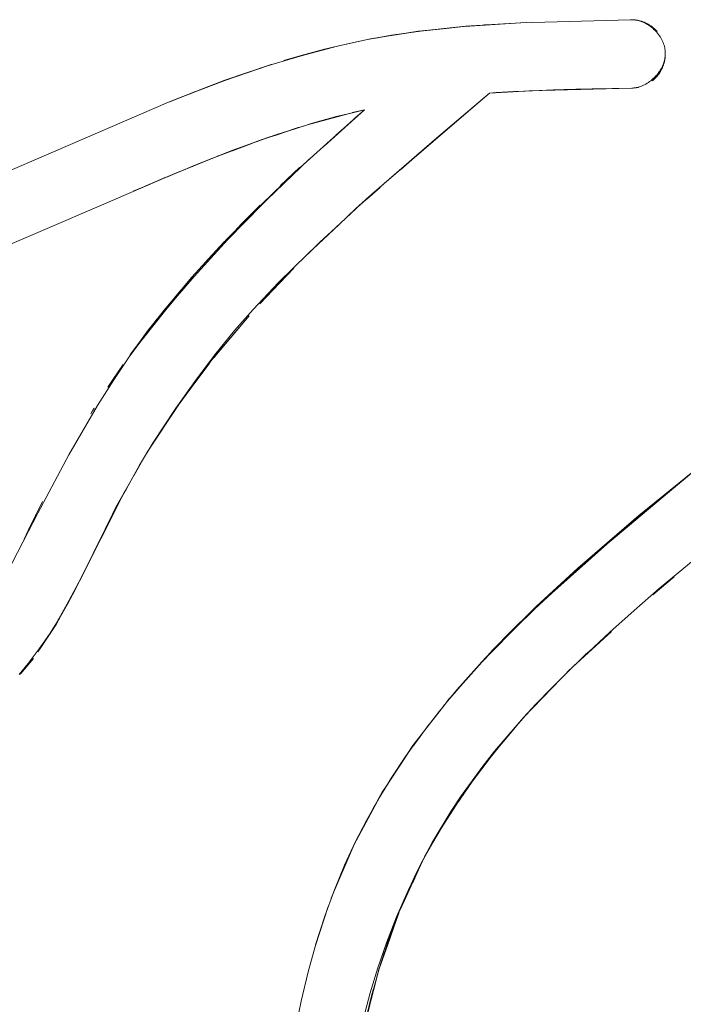
# Model space of a CAD drawing. Units: millimetres. Extents: x -4558 to 4558, y -3811 to 3789.
# Drawn here: x 2991 to 3049, y -258 to -171 of the extents above; entities that cross this region are included whole.
import ezdxf

# ---------------------------------------------------------------- set-up
doc = ezdxf.new("R2010")
doc.units = ezdxf.units.MM
doc.layers.add('None', color=7, linetype='Continuous', lineweight=5)

# ---------------------------------------------------------------- blocks, each defined once
blk = doc.blocks.new('Group')
at = {"layer": 'None', "color": 93, "linetype": 'Continuous', "lineweight": 5, "true_color": 0x66cc66, "transparency": 33554687}
for p, q in [((3029.677, -160.849), (3034.557, -160.531)), ((3044.462, -160.271), (3044.52, -160.276)), ((3044.582, -160.281), (3044.648, -160.289)), ((3044.777, -160.309), (3044.824, -160.316)), ((3044.904, -160.333), (3044.945, -160.342)), ((3045.155, -160.399), (3045.186, -160.409)), ((3021.439, -161.952), (3024.67, -161.418)), ((3030.03, -160.824), (3030.094, -160.817)), ((3031.413, -160.73), (3032.052, -160.693)), ((3018.398, -162.615), (3018.884, -162.503)), ((3047.258, -163.034), (3047.259, -163.047)), ((3047.264, -163.115), (3047.266, -163.186)), ((3013.807, -163.851), (3014.71, -163.594)), ((3014.71, -163.594), (3015.642, -163.329)), ((3015.642, -163.329), (3015.652, -163.326)), ((3008.63, -165.574), (3012.366, -164.302)), ((3012.596, -164.224), (3012.787, -164.159)), ((3006.282, -166.484), (3008.626, -165.576)), ((3044.321, -166.264), (3042.818, -166.291)), ((3019.306, -169.56), (3020.025, -168.926)), ((3019.437, -169.443), (3020.578, -168.438)), ((3019.437, -169.443), (3020.578, -168.438)), ((3020.033, -168.919), (3020.038, -168.915)), ((3018.362, -170.39), (3019.297, -169.568)), ((3020.489, -176.51), (3021.061, -176.011)), ((3011.105, -177.143), (3011.71, -176.533)), ((3011.832, -176.41), (3011.839, -176.403)), ((3016.53, -180.229), (3018.647, -178.225)), ((3015.937, -180.791), (3016.53, -180.229)), ((3003.12, -185.975), (3005.838, -182.73)), ((3003.091, -186.012), (3004.772, -183.994)), ((3003.137, -185.954), (3004.711, -184.066)), ((3003.137, -185.954), (3004.711, -184.066)), ((3003.084, -186.019), (3003.12, -185.975)), ((3003.091, -186.012), (3003.199, -185.882)), ((3009.561, -187.656), (3010.762, -186.236)), ((3001.358, -188.269), (3002.197, -187.162)), ((3002.197, -187.162), (3002.502, -186.759)), ((3002.586, -186.653), (3002.668, -186.545)), ((3008.168, -189.302), (3009.561, -187.656)), ((2998.837, -191.794), (2999.707, -190.518)), ((2998.361, -192.492), (2998.837, -191.794)), ((3004.576, -194.005), (3005.231, -193.129)), ((3002.024, -197.879), (3002.362, -197.365)), ((3000.671, -200.2), (3001.159, -199.343)), ((3001.159, -199.343), (3001.469, -198.801)), ((2999.99, -201.416), (3000.35, -200.783)), ((2991.371, -205.076), (2992.022, -203.746)), ((2998.525, -204.125), (2999.016, -203.129)), ((2995.895, -209.458), (2998.525, -204.125)), ((2991.005, -205.823), (2991.371, -205.076)), ((3046.77, -210.217), (3048.055, -209.133)), ((2995.241, -210.72), (2995.442, -210.347)), ((3046.174, -210.719), (3046.77, -210.217)), ((2994.61, -211.844), (2994.94, -211.256)), ((2994.94, -211.256), (2995.241, -210.72)), ((3039.159, -217.035), (3042.544, -213.929)), ((3039.166, -217.028), (3042.438, -214.026)), ((3042.438, -214.026), (3042.544, -213.929)), ((2990.724, -217.612), (2991.826, -216.28)), ((2990.724, -217.612), (2991.527, -216.642)), ((2991.527, -216.642), (2991.826, -216.28)), ((2990.675, -217.671), (2990.724, -217.612)), ((3028.165, -220.047), (3029.861, -218.066)), ((3035.137, -221.148), (3035.219, -221.064)), ((3025.203, -223.883), (3026.562, -222.057)), ((3022.287, -228.313), (3023.959, -225.675)), ((3028.629, -229.509), (3029.382, -228.388)), ((3019.867, -232.839), (3021.797, -229.155)), ((3017.964, -237.327), (3019.643, -233.319)), ((3016.568, -241.457), (3017.698, -238.05)), ((3016.568, -241.457), (3017.698, -238.05)), ((3017.12, -239.727), (3017.603, -238.31)), ((3016.585, -241.395), (3017.391, -238.884))]:
    blk.add_line(p, q, dxfattribs=at)
at = {"layer": 'None', "color": 93, "linetype": 'Continuous', "lineweight": 5, "true_color": 0x66cc66, "transparency": 33554687, "flags": 128}
for points in [[(3027.775, -220.518), (3028.99, -219.051), (3030.964, -216.82), (3031.12, -216.656), (3033.252, -214.405), (3035.947, -211.741), (3039.601, -208.367), (3040.448, -207.637), (3044.95, -203.755), (3050.439, -199.312)], [(3021.412, -161.941), (3021.003, -162.032), (3018.496, -162.59), (3015.649, -163.334), (3014.727, -163.611), (3012.37, -164.32), (3008.618, -165.597), (3004.548, -167.143), (3004.354, -167.227), (3003.693, -167.511), (2993.583, -171.859), (2988.675, -173.97)], [(3021.098, -247.525), (3021.509, -245.81), (3022.153, -243.52), (3022.858, -241.34), (3023.623, -239.251), (3024.34, -237.491), (3025.113, -235.768), (3025.818, -234.345), (3026.651, -232.808), (3026.875, -232.428), (3027.639, -231.133), (3028.949, -229.091), (3030.355, -227.066), (3031.903, -225), (3033.519, -223.003), (3035.011, -221.293), (3035.215, -221.059), (3036.89, -219.274), (3039.15, -217.019), (3042.388, -213.983), (3044.535, -212.097), (3046.733, -210.166), (3054.707, -203.59)], [(2987.415, -180.982), (2997.586, -176.608), (3004.043, -173.831), (3008.015, -172.237), (3009.252, -171.741), (3013.02, -170.386), (3015.87, -169.477), (3018.401, -168.768), (3019.596, -168.481), (3020.887, -168.171), (3020.028, -168.915), (3019.897, -169.029), (3014.634, -173.766), (3011.858, -176.438), (3011.113, -177.156), (3008.195, -180.154), (3005.732, -182.861), (3004.24, -184.622), (3003.466, -185.536), (3001.911, -187.51), (3000.467, -189.491), (2998.883, -191.838), (2997.467, -194.105), (2997.127, -194.649), (2994.945, -198.442), (2992.216, -203.555), (2992.164, -203.653), (2991.403, -205.122), (2989.93, -207.964)], [(2990.574, -217.708), (2991.372, -216.728), (2992.331, -215.453), (2993.234, -214.149), (2994.076, -212.82), (2994.822, -211.533), (2995.281, -210.654), (2995.884, -209.5), (2999.599, -202.146), (3001.149, -199.331), (3002.349, -197.338), (3004.312, -194.351), (3006.128, -191.783), (3007.831, -189.544), (3008.097, -189.219), (3009.484, -187.526), (3011.119, -185.669), (3013.341, -183.325), (3015.881, -180.828), (3016.512, -180.206), (3021.053, -175.985), (3024.306, -173.185), (3031.844, -166.697), (3033.927, -166.583), (3035.336, -166.506), (3044.321, -166.264), (3044.416, -166.26), (3044.512, -166.253), (3044.608, -166.241), (3044.706, -166.225), (3044.805, -166.204), (3044.906, -166.178), (3045.009, -166.148), (3045.116, -166.111), (3045.225, -166.069), (3045.34, -166.019), (3045.447, -165.967), (3045.561, -165.906), (3045.672, -165.84), (3045.782, -165.77), (3045.891, -165.694), (3045.998, -165.613), (3046.105, -165.525), (3046.21, -165.43), (3046.315, -165.329), (3046.416, -165.223), (3046.51, -165.117), (3046.598, -165.01), (3046.679, -164.903), (3046.754, -164.795), (3046.824, -164.686), (3046.889, -164.576), (3046.949, -164.463), (3047.005, -164.35), (3047.052, -164.242), (3047.096, -164.132), (3047.134, -164.025), (3047.166, -163.921), (3047.194, -163.819), (3047.216, -163.719), (3047.235, -163.621), (3047.249, -163.524), (3047.259, -163.428), (3047.264, -163.333), (3047.267, -163.238), (3047.265, -163.148), (3047.259, -163.042), (3047.248, -162.936), (3047.233, -162.829), (3047.221, -162.766), (3047.212, -162.721), (3047.187, -162.612), (3047.156, -162.5), (3047.118, -162.386), (3047.074, -162.269), (3047.023, -162.148), (3046.968, -162.034), (3046.903, -161.912), (3046.833, -161.793), (3046.757, -161.675), (3046.674, -161.56), (3046.585, -161.446), (3046.488, -161.333), (3046.383, -161.221), (3046.271, -161.113), (3046.158, -161.011), (3046.043, -160.917), (3045.927, -160.831), (3045.81, -160.751), (3045.691, -160.677), (3045.569, -160.609), (3045.445, -160.547), (3045.326, -160.492), (3045.205, -160.444), (3045.087, -160.402), (3044.972, -160.366), (3044.86, -160.337), (3044.75, -160.313), (3044.642, -160.294), (3044.535, -160.28), (3044.429, -160.27), (3044.324, -160.265), (3044.24, -160.265), (3044.214, -160.265), (3034.556, -160.531), (3029.729, -160.843), (3027.874, -161.035), (3026.007, -161.228), (3023.241, -161.622), (3021.003, -162.032), (3019.809, -162.297)], [(3031.413, -160.73), (3032.051, -160.693), (3035.111, -160.516)], [(3044.214, -160.265), (3044.261, -160.265), (3044.344, -160.265), (3044.324, -160.265)], [(3044.262, -160.265), (3044.356, -160.267), (3044.262, -160.265)], [(3044.39, -160.267), (3044.344, -160.265), (3044.39, -160.267), (3044.462, -160.271), (3044.52, -160.276), (3044.582, -160.281), (3044.648, -160.289), (3044.702, -160.296), (3044.777, -160.309), (3044.824, -160.316), (3044.904, -160.333), (3044.904, -160.333), (3044.904, -160.333), (3044.945, -160.342), (3045.03, -160.363), (3045.03, -160.364), (3045.03, -160.363), (3045.066, -160.373), (3045.154, -160.399), (3045.155, -160.399), (3045.154, -160.399), (3045.186, -160.409), (3045.277, -160.44), (3045.278, -160.44), (3045.277, -160.44), (3045.305, -160.45), (3045.398, -160.486), (3045.399, -160.486), (3045.398, -160.486), (3045.423, -160.496), (3045.517, -160.538), (3045.517, -160.538), (3045.517, -160.538), (3045.539, -160.547), (3045.634, -160.594), (3045.653, -160.604), (3045.748, -160.656), (3045.765, -160.665), (3045.859, -160.722), (3045.875, -160.731), (3045.967, -160.793), (3045.981, -160.802), (3046.073, -160.869), (3046.085, -160.878), (3046.102, -160.891), (3046.174, -160.949), (3046.186, -160.958), (3046.216, -160.984), (3046.273, -161.033), (3046.284, -161.044), (3046.328, -161.086), (3046.367, -161.122), (3046.375, -161.13), (3046.438, -161.194), (3046.458, -161.215), (3046.468, -161.226), (3046.54, -161.307)], [(3044.39, -160.268), (3044.429, -160.269), (3044.432, -160.269), (3044.462, -160.271)], [(3044.52, -160.276), (3044.541, -160.277), (3044.582, -160.281)], [(3044.649, -160.289), (3044.653, -160.29), (3044.703, -160.296), (3044.766, -160.307), (3044.777, -160.309)], [(3044.824, -160.316), (3044.882, -160.329), (3044.904, -160.333)], [(3044.945, -160.342), (3045, -160.356), (3045.03, -160.363)], [(3045.03, -160.364), (3045.066, -160.373), (3045.121, -160.389), (3045.154, -160.399)], [(3045.186, -160.409), (3045.244, -160.429), (3045.277, -160.44)], [(3045.278, -160.44), (3045.305, -160.45), (3045.37, -160.475), (3045.398, -160.486)], [(3045.399, -160.486), (3045.423, -160.496), (3045.494, -160.527), (3045.517, -160.538)], [(3045.517, -160.538), (3045.539, -160.547), (3045.621, -160.588), (3045.634, -160.594)], [(3045.634, -160.594), (3045.653, -160.604), (3045.745, -160.654), (3045.748, -160.656)], [(3021.412, -161.941), (3025.584, -161.282), (3025.752, -161.264)], [(3022.118, -161.828), (3024.567, -161.433), (3022.118, -161.828)], [(3025.166, -161.348), (3025.584, -161.282), (3027.764, -161.057), (3030.094, -160.817)], [(3025.478, -161.303), (3027.764, -161.053), (3025.76, -161.263), (3027.764, -161.053), (3028.872, -160.932)], [(3045.748, -160.656), (3045.765, -160.665), (3045.859, -160.722)], [(3045.859, -160.722), (3045.867, -160.727), (3045.875, -160.731), (3045.967, -160.793)], [(3045.967, -160.793), (3045.981, -160.802), (3045.985, -160.805), (3046.073, -160.869)], [(3046.073, -160.869), (3046.085, -160.878), (3046.174, -160.949), (3046.186, -160.958), (3046.273, -161.033), (3046.284, -161.044), (3046.367, -161.122), (3046.375, -161.13), (3046.458, -161.215), (3046.468, -161.226)], [(3015.652, -163.326), (3017.376, -162.836), (3019.808, -162.297), (3021.412, -161.941), (3022.035, -161.843)], [(3018.496, -162.588), (3019.808, -162.297), (3019.809, -162.297)], [(3013.807, -163.851), (3014.71, -163.594), (3017.376, -162.836), (3018.496, -162.588)], [(3047.265, -163.148), (3047.265, -163.136), (3047.266, -163.211), (3047.266, -163.258), (3047.266, -163.211), (3047.267, -163.259), (3047.266, -163.34), (3047.265, -163.379), (3047.26, -163.47), (3047.258, -163.5), (3047.248, -163.599), (3047.246, -163.621), (3047.248, -163.599), (3047.255, -163.528), (3047.258, -163.5), (3047.26, -163.47), (3047.262, -163.43), (3047.265, -163.379), (3047.266, -163.34), (3047.266, -163.333), (3047.267, -163.259), (3047.267, -163.237)], [(3047.261, -163.081), (3047.258, -163.038), (3047.261, -163.081), (3047.254, -162.992), (3047.26, -163.072)], [(3047.266, -163.202), (3047.261, -163.081), (3047.256, -163.009), (3047.258, -163.042)], [(3047.265, -163.136), (3047.261, -163.081), (3047.266, -163.211), (3047.265, -163.136), (3047.266, -163.211)], [(3047.231, -163.727), (3047.229, -163.741), (3047.208, -163.855), (3047.208, -163.859), (3047.181, -163.977), (3047.18, -163.981), (3047.151, -164.092), (3047.146, -164.106), (3047.115, -164.207), (3047.107, -164.23), (3047.076, -164.319), (3047.063, -164.352), (3047.032, -164.429), (3047.013, -164.471), (3046.984, -164.538), (3046.958, -164.589), (3046.931, -164.644), (3046.899, -164.704), (3046.875, -164.747), (3046.834, -164.816), (3046.815, -164.849), (3046.765, -164.925), (3046.751, -164.947), (3046.691, -165.032), (3046.683, -165.043), (3046.613, -165.135), (3046.612, -165.136), (3046.537, -165.226), (3046.529, -165.234), (3046.458, -165.314), (3046.442, -165.33), (3046.375, -165.4), (3046.351, -165.422), (3046.29, -165.48), (3046.256, -165.51), (3046.203, -165.557), (3046.157, -165.594), (3046.112, -165.63), (3046.157, -165.594), (3046.159, -165.592), (3046.203, -165.557), (3046.256, -165.51), (3046.258, -165.508), (3046.29, -165.48), (3046.351, -165.422), (3046.356, -165.418), (3046.375, -165.4), (3046.442, -165.33), (3046.452, -165.32), (3046.458, -165.314), (3046.529, -165.234), (3046.537, -165.226), (3046.543, -165.219), (3046.612, -165.136), (3046.613, -165.135), (3046.627, -165.116), (3046.683, -165.043), (3046.691, -165.032), (3046.704, -165.013), (3046.751, -164.947), (3046.765, -164.925), (3046.776, -164.909), (3046.815, -164.849), (3046.834, -164.816), (3046.842, -164.803), (3046.875, -164.747), (3046.899, -164.704), (3046.903, -164.696), (3046.931, -164.644), (3046.958, -164.589), (3046.959, -164.587), (3046.984, -164.538), (3047.011, -164.476), (3047.013, -164.471), (3047.032, -164.429), (3047.058, -164.364), (3047.063, -164.352), (3047.076, -164.319), (3047.098, -164.255), (3047.107, -164.23), (3047.115, -164.207), (3047.135, -164.145), (3047.146, -164.106), (3047.151, -164.092), (3047.166, -164.037), (3047.18, -163.981), (3047.181, -163.977), (3047.192, -163.931), (3047.208, -163.859), (3047.208, -163.855), (3047.213, -163.828), (3047.229, -163.741), (3047.231, -163.727), (3047.246, -163.621), (3047.245, -163.627), (3047.231, -163.726)], [(3008.626, -165.576), (3012.596, -164.224), (3012.366, -164.302)], [(3004.226, -167.282), (3004.873, -167.031), (3005.723, -166.697), (3004.873, -167.031), (3008.626, -165.576), (3008.63, -165.574)], [(3003.808, -167.462), (3004.876, -167.039), (3006.116, -166.548)], [(3034.033, -166.566), (3034.291, -166.551), (3033.645, -166.585), (3032.439, -166.66), (3033.977, -166.569), (3032.439, -166.66), (3031.844, -166.697), (3032.439, -166.658), (3032.53, -166.651), (3033.916, -166.572)], [(3031.844, -166.697), (3032.439, -166.658), (3031.844, -166.697)], [(3033.645, -166.585), (3035.623, -166.491), (3036.223, -166.464), (3035.623, -166.49), (3035.48, -166.495), (3033.645, -166.585), (3034.291, -166.551), (3035.623, -166.491), (3033.645, -166.585)], [(3037.902, -166.408), (3036.223, -166.464), (3037.471, -166.419), (3035.623, -166.49), (3036.223, -166.464), (3037.471, -166.419), (3039.404, -166.366), (3038.379, -166.391), (3037.471, -166.419), (3038.379, -166.391), (3037.958, -166.406)], [(3037.471, -166.419), (3039.404, -166.366), (3040.851, -166.33), (3039.676, -166.357), (3039.404, -166.364), (3037.471, -166.419)], [(3039.676, -166.357), (3040.851, -166.33), (3042.818, -166.291), (3044.321, -166.264), (3042.818, -166.291), (3044.321, -166.264), (3040.851, -166.33), (3042.818, -166.291), (3039.676, -166.357)], [(3044.321, -166.264), (3044.368, -166.262), (3044.441, -166.258), (3044.368, -166.262), (3044.445, -166.259), (3044.497, -166.255), (3044.511, -166.254), (3044.569, -166.249), (3044.607, -166.245), (3044.626, -166.242), (3044.691, -166.234), (3044.703, -166.232), (3044.754, -166.224), (3044.801, -166.216), (3044.813, -166.214), (3044.882, -166.2), (3044.9, -166.196), (3044.933, -166.19), (3044.882, -166.2), (3044.813, -166.214), (3044.754, -166.224), (3044.691, -166.234), (3044.626, -166.242), (3044.569, -166.249), (3044.497, -166.255), (3044.445, -166.259), (3044.416, -166.26)], [(3024.058, -173.399), (3027.228, -170.635), (3031.844, -166.697), (3027.228, -170.635), (3022.163, -175.011), (3021.524, -175.58), (3022.163, -175.011), (3021.811, -175.333)], [(3027.228, -170.635), (3022.163, -175.011), (3031.844, -166.697)], [(3003.586, -174.049), (3004.057, -173.853), (3005.882, -173.092), (3005.789, -173.13), (3005.882, -173.092), (3007.24, -172.527), (3008.995, -171.844), (3007.24, -172.527), (3011.815, -170.806), (3014.162, -170.038), (3015.88, -169.476), (3015.879, -169.476), (3015.88, -169.476), (3015.88, -169.476), (3015.88, -169.476), (3019.557, -168.478), (3020.887, -168.171), (3019.557, -168.478), (3018.963, -168.633), (3019.557, -168.478)], [(3017.358, -171.314), (3020.039, -168.926), (3020.887, -168.171), (3019.951, -168.384), (3019.833, -168.414)], [(3018.362, -170.39), (3019.297, -169.569), (3020.887, -168.171)], [(3015.879, -169.476), (3015.88, -169.476), (3018.379, -168.797), (3018.454, -168.777), (3019.147, -168.589)], [(3017.511, -169.017), (3017.132, -169.112), (3017.739, -168.953), (3017.132, -169.112), (3016.034, -169.431), (3017.132, -169.112), (3016.735, -169.235)], [(3017.437, -169.032), (3017.603, -168.983), (3017.925, -168.901)], [(3012.232, -170.669), (3013.03, -170.408), (3014.161, -170.038)], [(3014.161, -170.038), (3014.162, -170.038), (3015.87, -169.479), (3015.879, -169.476)], [(3014.441, -169.933), (3014.872, -169.789), (3015.155, -169.705)], [(3009.915, -171.502), (3011.815, -170.806), (3012.653, -170.518), (3011.815, -170.806), (3009.915, -171.502)], [(3013.494, -170.235), (3013.329, -170.286), (3013.26, -170.309), (3013.329, -170.286), (3013.286, -170.301)], [(3008.092, -172.206), (3009.266, -171.765), (3009.291, -171.755), (3010.997, -171.113)], [(3000.147, -189.966), (3001.286, -188.419), (3003.438, -185.707), (3004.301, -184.695), (3005.938, -182.775), (3008.861, -179.577), (3011.895, -176.478), (3012.296, -176.069), (3016.036, -172.504)], [(3007.952, -172.25), (3008.002, -172.229), (3008.047, -172.211), (3008.161, -172.168)], [(3003.586, -174.049), (3004.057, -173.853), (3004.074, -173.846), (3005.846, -173.107)], [(3013.472, -174.836), (3014.621, -173.761), (3014.628, -173.754), (3014.64, -173.743), (3014.676, -173.709), (3015.175, -173.242)], [(3013.472, -174.836), (3014.621, -173.761), (3015.175, -173.242)], [(3000.591, -175.316), (3001.584, -174.882), (3003.453, -174.085), (3001.584, -174.882), (3002.023, -174.7)], [(3015.888, -180.836), (3018.647, -178.225), (3020.116, -176.835), (3020.679, -176.333), (3020.116, -176.835), (3022.252, -174.973)], [(3021.061, -176.011), (3021.077, -175.997), (3022.252, -174.973)], [(3009.949, -178.307), (3011.099, -177.149), (3011.71, -176.533)], [(3009.949, -178.307), (3011.099, -177.149), (3011.105, -177.143)], [(3016.788, -179.95), (3016.945, -179.791), (3016.669, -180.06), (3016.945, -179.791), (3018.319, -178.527)], [(3017.931, -178.887), (3016.945, -179.791), (3018.319, -178.527)], [(3006.709, -181.765), (3007.152, -181.282), (3007.152, -181.282), (3007.152, -181.282), (3008.587, -179.717)], [(3007.152, -181.282), (3008.188, -180.151), (3008.191, -180.148), (3008.587, -179.717)], [(3011.698, -185.196), (3013.427, -183.38), (3014.683, -182.061)], [(3011.698, -185.196), (3013.427, -183.38), (3014.683, -182.061)], [(3005.464, -183.176), (3005.73, -182.859), (3005.838, -182.73)], [(3049.904, -199.747), (3043.943, -204.724), (3049.483, -200.091), (3043.956, -204.739), (3040.916, -207.296), (3042.388, -206.023), (3037.299, -210.55), (3040.916, -207.296), (3037.32, -210.573), (3035.068, -212.625), (3036.657, -211.121), (3032.146, -215.548), (3032.156, -215.538), (3032.146, -215.548), (3032.14, -215.554), (3032.146, -215.548), (3030.243, -217.667), (3028.349, -219.777), (3028.363, -219.761), (3028.349, -219.777), (3028.342, -219.786), (3028.349, -219.777), (3025.129, -223.93), (3025.144, -223.909), (3025.129, -223.93), (3025.124, -223.936), (3025.129, -223.93), (3024.491, -224.901), (3022.427, -228.042), (3022.434, -228.031), (3022.427, -228.042), (3022.425, -228.045), (3022.427, -228.042), (3019.967, -232.609), (3020, -232.548)], [(3030.917, -216.873), (3035.068, -212.625), (3032.594, -215.099), (3035.068, -212.625), (3036.657, -211.121), (3037.299, -210.55), (3040.916, -207.296), (3042.388, -206.023), (3043.943, -204.724), (3049.483, -200.091), (3049.904, -199.747), (3062.708, -189.393), (3068.472, -184.579)], [(3007.679, -189.88), (3007.899, -189.62), (3010.762, -186.236)], [(3000.307, -189.661), (3000.446, -189.478), (3002.199, -187.163), (3002.668, -186.545)], [(3000.307, -189.661), (3000.446, -189.478), (3001.26, -188.404)], [(3007.523, -190.064), (3007.899, -189.62), (3008.168, -189.302)], [(2998.361, -192.492), (2998.837, -191.794), (2999.707, -190.518)], [(3007.235, -190.449), (3005.231, -193.129), (3004.576, -194.005), (3001.805, -198.211), (3001.87, -198.105), (3002.068, -197.805), (3001.87, -198.105), (3002.042, -197.848)], [(3005.231, -193.129), (3006.2, -191.833), (3007.523, -190.064)], [(3002.362, -197.365), (3002.378, -197.342), (3004.341, -194.362), (3004.576, -194.005)], [(2996.857, -194.84), (2997.014, -194.582), (2997.024, -194.566), (2997.038, -194.542), (2997.163, -194.337)], [(2996.857, -194.84), (2997.014, -194.582), (2997.163, -194.337)], [(2992.228, -215.722), (2992.433, -215.412), (2993.821, -213.309), (2994.93, -211.25), (2996.026, -209.215), (2995.788, -209.684), (2996.026, -209.215), (2999.181, -202.812), (2999.016, -203.129), (2999.181, -202.812), (2999.762, -201.793), (3001.805, -198.211), (3001.87, -198.105), (3001.586, -198.606)], [(2999.084, -203.009), (2999.105, -202.973), (2999.772, -201.799), (2999.99, -201.416)], [(2991.005, -205.823), (2991.371, -205.076), (2992.621, -202.523)], [(2992.022, -203.746), (2992.062, -203.664), (2992.158, -203.468), (2992.621, -202.523)], [(3046.174, -210.719), (3046.77, -210.217), (3048.055, -209.133)], [(2993.98, -212.971), (2994.066, -212.813), (2994.93, -211.25), (2994.066, -212.813)], [(2993.821, -213.309), (2994.083, -212.821), (2994.186, -212.63)], [(2992.228, -215.722), (2992.433, -215.412), (2993.271, -214.142), (2993.821, -213.309)], [(3031.714, -216.028), (3032.14, -215.554), (3032.156, -215.538), (3032.482, -215.217)], [(3040.603, -215.657), (3040.337, -215.895), (3039.708, -216.496), (3040.337, -215.895), (3040.605, -215.655), (3040.337, -215.895), (3040.132, -216.099)], [(3038.646, -217.521), (3038.783, -217.38), (3038.507, -217.661), (3038.783, -217.38), (3038.9, -217.268), (3038.783, -217.38), (3038.844, -217.324)], [(3039.119, -217.071), (3039.159, -217.035), (3039.166, -217.028)], [(3038.125, -218.06), (3034.834, -221.461), (3035.904, -220.304), (3036.322, -219.879), (3035.904, -220.304), (3036.2, -220.009)], [(3035.219, -221.064), (3036.914, -219.311), (3038.125, -218.06)], [(3027.767, -220.527), (3028.342, -219.786), (3028.363, -219.761), (3028.856, -219.212)], [(3025.673, -223.227), (3025.872, -222.95), (3027.432, -220.932), (3027.767, -220.527)], [(3033.32, -223.249), (3032.287, -224.426), (3034.816, -221.483), (3034.834, -221.461), (3035.904, -220.304), (3035.62, -220.628)], [(3026.142, -233.684), (3026.814, -232.44), (3028.444, -229.719), (3029.292, -228.439), (3029.303, -228.421), (3031.262, -225.723), (3032.287, -224.426), (3034.816, -221.483), (3031.262, -225.723), (3032.287, -224.426), (3029.303, -228.421), (3031.262, -225.723), (3029.329, -228.464), (3028.444, -229.719), (3029.292, -228.439), (3026.814, -232.44), (3028.444, -229.719), (3026.142, -233.684)], [(3032.889, -223.781), (3033.531, -223.015), (3034.104, -222.333)], [(3014.718, -249.342), (3015.307, -246.358), (3015.923, -243.772), (3016.594, -241.363), (3016.654, -241.177), (3017.392, -238.884), (3018.179, -236.743), (3018.238, -236.58), (3019.13, -234.429), (3020.065, -232.406), (3021.04, -230.502), (3022.071, -228.666), (3022.921, -227.276), (3023.211, -226.803), (3024.472, -224.902), (3025.667, -223.235)], [(3024.682, -224.61), (3025.124, -223.936), (3025.144, -223.909), (3025.673, -223.227)], [(3029.67, -227.98), (3030.757, -226.482), (3031.655, -225.332)], [(3022.947, -227.234), (3023.685, -226.088), (3022.947, -227.234)], [(3022.233, -228.402), (3022.425, -228.045), (3022.434, -228.031), (3022.808, -227.462)], [(3020.004, -232.539), (3021.76, -229.221), (3020.004, -232.539)], [(3027.27, -231.679), (3027.355, -231.529), (3027.479, -231.33)], [(3018.173, -236.759), (3019.7, -233.227), (3019.967, -232.609), (3019.899, -232.765)], [(3026.391, -233.288), (3026.814, -232.44), (3026.142, -233.684), (3025.12, -235.899), (3023.928, -238.482), (3022.104, -243.666), (3022.641, -242.011)], [(3018.185, -236.725), (3019.632, -233.344), (3018.185, -236.725)], [(3025.27, -235.451), (3025.675, -234.601), (3026.024, -233.933)], [(3025.9, -234.195), (3026.142, -233.684), (3025.9, -234.195)], [(3025.119, -235.901), (3025.12, -235.899), (3025.161, -235.811), (3025.831, -234.358), (3025.947, -234.107)], [(3019.391, -266.22), (3019.323, -265.158), (3019.32, -265.057), (3019.24, -261.736), (3019.284, -259.144), (3019.421, -256.698), (3019.669, -254.16), (3019.965, -252.027), (3020.333, -249.968), (3020.809, -247.799), (3020.94, -247.298), (3021.377, -245.627), (3022.043, -243.438), (3022.812, -241.22), (3023.693, -238.963), (3024.697, -236.654), (3025.018, -235.98)], [(3024.001, -238.324), (3024.374, -237.516), (3025.119, -235.901)], [(3024.74, -236.599), (3024.65, -236.78), (3024.49, -237.158), (3024.65, -236.78), (3024.583, -236.949)], [(3023.826, -238.753), (3023.928, -238.482), (3024.144, -237.972), (3023.928, -238.482), (3023.826, -238.753)], [(3022.147, -243.543), (3022.155, -243.52), (3022.914, -241.364), (3023.651, -239.268), (3023.874, -238.634)], [(3022.957, -241.07), (3022.899, -241.216), (3023.054, -240.804), (3022.899, -241.216), (3022.867, -241.315), (3022.899, -241.216), (3022.879, -241.283)], [(3021.893, -244.498), (3021.894, -244.494), (3022.104, -243.666), (3022.641, -242.011)], [(3021.893, -244.498), (3021.894, -244.494), (3022.025, -243.977)], [(3020.862, -248.565), (3020.942, -248.247), (3021.118, -247.553), (3021.125, -247.526), (3021.558, -245.817), (3021.893, -244.498), (3021.894, -244.494), (3020.709, -249.167), (3021.476, -245.894), (3020.709, -249.167), (3019.933, -253.944), (3019.935, -253.931), (3019.933, -253.944), (3019.782, -254.876), (3019.342, -260.673), (3019.312, -261.917), (3019.317, -262.085)], [(3021.476, -245.894), (3021.478, -245.886), (3021.544, -245.667), (3021.645, -245.327), (3021.544, -245.667), (3021.478, -245.886)]]:
    blk.add_lwpolyline(points, dxfattribs=at)

msp = doc.modelspace()

# ---------------------------------------------------------------- block references
at = {"layer": 'None', "color": 7, "transparency": 33554687}
msp.add_blockref('Group', (0, -11.1125), dxfattribs=at)

doc.saveas('drawing.dxf')
